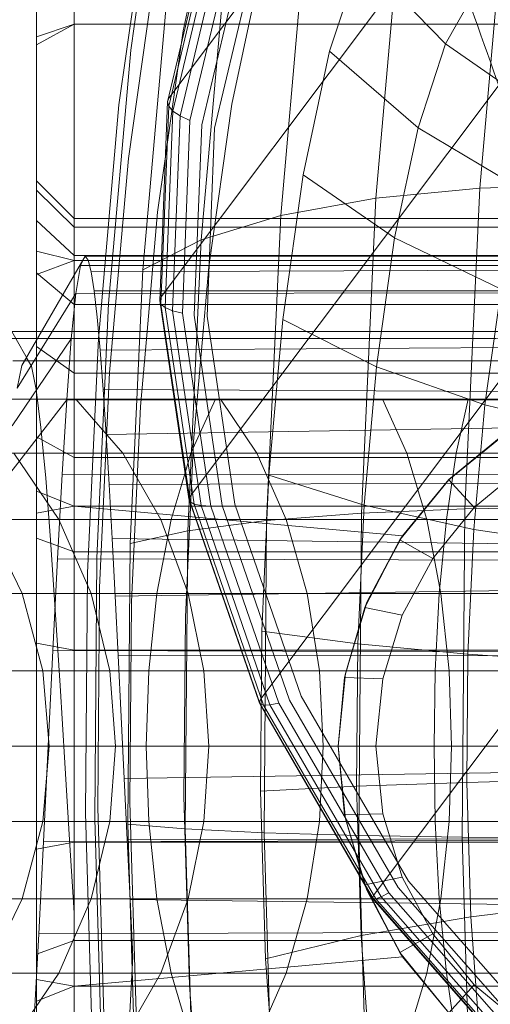
# Model space of a CAD drawing. Units: millimetres. Extents: x 1598 to 578302, y 1430 to 596964.
# Drawn here: x 7306 to 7312, y 5070 to 5083 of the extents above; entities that cross this region are included whole.
import ezdxf

# ---------------------------------------------------------------- set-up
doc = ezdxf.new("R2010")
doc.units = ezdxf.units.MM
doc.layers.add('Контур', color=7, linetype='Continuous', lineweight=15)

msp = doc.modelspace()

# ---------------------------------------------------------------- linework, layer by layer
at = {"layer": 'Контур'}
for p, q in [((7307.557, 5081.752), (7314.937, 5091.587)), ((7307.454, 5079.116), (7314.834, 5088.951)), ((7307.841, 5076.479), (7315.221, 5086.314)), ((7306.301, 5082.732), (7306.301, 5085.53)), ((7307.493, 5085.519), (7307.053, 5082.389)), ((7305.801, 5082.458), (7305.801, 5085.177)), ((7311.676, 5080.557), (7312.049, 5084.791)), ((7308.182, 5084.698), (7307.744, 5082.644)), ((7307.301, 5084.546), (7306.894, 5081.662)), ((7310.666, 5084.582), (7310.299, 5080.424)), ((7308.178, 5084.396), (7307.538, 5081.702)), ((7307.554, 5081.644), (7308.192, 5084.329)), ((7307.609, 5081.582), (7308.243, 5084.249)), ((7309.392, 5084.22), (7309.038, 5080.194)), ((7307.704, 5081.518), (7308.333, 5084.162)), ((7307.835, 5081.456), (7308.456, 5084.071)), ((7307.991, 5081.4), (7308.605, 5083.984)), ((7308.162, 5081.354), (7308.768, 5083.903)), ((7308.322, 5083.712), (7307.983, 5079.871)), ((7307.391, 5083.595), (7307.019, 5080.951)), ((7308.773, 5073.782), (7316.153, 5083.617)), ((7310.096, 5083.626), (7309.686, 5082.376)), ((7311.225, 5082.472), (7310.096, 5083.626)), ((7308.784, 5083.515), (7308.39, 5081.671)), ((7311.62, 5083.178), (7311.225, 5082.472)), ((7307.528, 5083.088), (7307.21, 5079.473)), ((7305.801, 5082.458), (7306.301, 5082.732)), ((7306.301, 5082.732), (7305.801, 5082.566)), ((7306.301, 5079.597), (7306.301, 5082.732)), ((7306.301, 5082.732), (7307.045, 5082.732)), ((7307.045, 5082.732), (7323.301, 5082.732)), ((7307.744, 5082.644), (7307.718, 5082.461)), ((7305.801, 5079.413), (7305.801, 5082.458)), ((7307.053, 5082.389), (7306.756, 5079.028)), ((7307.718, 5082.461), (7307.509, 5080.978)), ((7311.225, 5082.472), (7310.86, 5081.36)), ((7312.568, 5081.535), (7311.225, 5082.472)), ((7309.686, 5082.376), (7309.335, 5080.735)), ((7310.86, 5081.36), (7309.686, 5082.376)), ((7307.557, 5081.752), (7307.538, 5081.702)), ((7306.894, 5081.662), (7306.63, 5078.656)), ((7307.538, 5081.702), (7307.435, 5079.068)), ((7307.451, 5079.02), (7307.554, 5081.644)), ((7307.538, 5081.702), (7307.554, 5081.644)), ((7307.609, 5081.582), (7307.554, 5081.644)), ((7308.39, 5081.671), (7308.086, 5079.514)), ((7307.507, 5078.974), (7307.609, 5081.582)), ((7307.603, 5078.933), (7307.704, 5081.518)), ((7307.704, 5081.518), (7307.609, 5081.582)), ((7307.835, 5081.456), (7307.704, 5081.518)), ((7307.735, 5078.899), (7307.835, 5081.456)), ((7307.892, 5078.875), (7307.991, 5081.4)), ((7308.064, 5078.861), (7308.162, 5081.354)), ((7310.86, 5081.36), (7310.548, 5079.899)), ((7312.24, 5080.534), (7310.86, 5081.36)), ((7307.019, 5080.951), (7306.817, 5078.656)), ((7307.509, 5080.978), (7307.405, 5080.241)), ((7310.276, 5071.187), (7317.656, 5081.022)), ((7309.335, 5080.735), (7309.065, 5078.814)), ((7310.548, 5079.899), (7309.335, 5080.735)), ((7305.801, 5080.656), (7306.301, 5080.156)), ((7311.676, 5080.557), (7310.299, 5080.424)), ((7311.481, 5076.306), (7311.676, 5080.557)), ((7313.077, 5080.599), (7311.676, 5080.557)), ((7305.801, 5080.531), (7306.301, 5080.039)), ((7309.038, 5080.194), (7310.299, 5080.424)), ((7310.299, 5080.424), (7310.108, 5076.249)), ((7307.405, 5080.241), (7307.266, 5078.656)), ((7307.983, 5079.871), (7309.038, 5080.194)), ((7309.038, 5080.194), (7308.852, 5076.15)), ((7305.801, 5080.129), (7306.301, 5079.664)), ((7306.301, 5080.156), (7323.301, 5080.156)), ((7323.301, 5080.039), (7306.301, 5080.039)), ((7310.548, 5079.899), (7310.307, 5078.19)), ((7311.959, 5079.22), (7310.548, 5079.899)), ((7307.21, 5079.473), (7307.983, 5079.871)), ((7307.983, 5079.871), (7307.806, 5076.013)), ((7306.447, 5079.656), (7305.607, 5078.208)), ((7306.301, 5079.597), (7305.801, 5079.723)), ((7323.301, 5079.664), (7306.301, 5079.664)), ((7306.447, 5079.656), (7306.386, 5079.531)), ((7306.447, 5079.656), (7335.051, 5079.656)), ((7306.447, 5079.656), (7306.487, 5079.604)), ((7305.801, 5079.413), (7306.301, 5079.597)), ((7306.301, 5078.656), (7306.301, 5079.597)), ((7306.301, 5079.597), (7306.713, 5079.597)), ((7306.324, 5079.161), (7306.386, 5079.531)), ((7335.051, 5079.547), (7306.386, 5079.531)), ((7306.487, 5079.604), (7306.527, 5079.45)), ((7335.051, 5079.547), (7306.527, 5079.45)), ((7306.713, 5079.597), (7323.301, 5079.597)), ((7308.086, 5079.514), (7307.882, 5077.198)), ((7305.801, 5079.433), (7306.301, 5079.015)), ((7305.801, 5078.656), (7305.801, 5079.413)), ((7306.527, 5079.45), (7306.566, 5079.198)), ((7307.21, 5079.473), (7307.043, 5075.843)), ((7306.324, 5079.161), (7305.543, 5077.904)), ((7306.262, 5078.56), (7306.324, 5079.161)), ((7335.051, 5079.199), (7306.324, 5079.161)), ((7335.051, 5079.199), (7306.566, 5079.198)), ((7306.566, 5079.198), (7306.605, 5078.849)), ((7307.454, 5079.116), (7307.435, 5079.068)), ((7311.959, 5079.22), (7311.743, 5077.683)), ((7323.301, 5079.015), (7306.301, 5079.015)), ((7306.756, 5079.028), (7306.602, 5075.653)), ((7307.435, 5079.068), (7307.821, 5076.435)), ((7307.435, 5079.068), (7307.451, 5079.02)), ((7307.507, 5078.974), (7307.451, 5079.02)), ((7307.836, 5076.396), (7307.451, 5079.02)), ((7307.603, 5078.933), (7307.507, 5078.974)), ((7307.89, 5076.366), (7307.507, 5078.974)), ((7307.735, 5078.899), (7307.603, 5078.933)), ((7307.983, 5076.348), (7307.603, 5078.933)), ((7308.11, 5076.342), (7307.735, 5078.899)), ((7308.263, 5076.35), (7307.892, 5078.875)), ((7308.43, 5076.368), (7308.064, 5078.861)), ((7306.605, 5078.849), (7306.645, 5078.41)), ((7309.065, 5078.814), (7308.883, 5076.753)), ((7310.307, 5078.19), (7309.065, 5078.814)), ((7304.195, 5078.656), (7306.593, 5078.656)), ((7305.733, 5078.198), (7305.472, 5078.656)), ((7305.801, 5076.249), (7305.801, 5078.656)), ((7335.051, 5078.596), (7306.262, 5078.56)), ((7306.301, 5076.34), (7306.301, 5078.656)), ((7306.593, 5078.656), (7307.495, 5078.656)), ((7306.63, 5078.656), (7306.622, 5078.565)), ((7335.051, 5078.596), (7306.645, 5078.41)), ((7306.817, 5078.656), (7306.769, 5078.113)), ((7307.266, 5078.656), (7307.178, 5077.661)), ((7307.495, 5078.656), (7309.28, 5078.656)), ((7309.28, 5078.656), (7312.072, 5078.656)), ((7303.487, 5078.564), (7306.045, 5078.564)), ((7306.262, 5078.56), (7305.48, 5077.406)), ((7305.801, 5078.459), (7306.301, 5078.106)), ((7306.045, 5078.564), (7307.509, 5078.564)), ((7306.201, 5077.752), (7306.262, 5078.56)), ((7306.622, 5078.565), (7306.479, 5075.456)), ((7307.509, 5078.564), (7308.911, 5078.564)), ((7308.911, 5078.564), (7311.89, 5078.564)), ((7306.645, 5078.41), (7306.685, 5077.889)), ((7305.485, 5078.27), (7307.552, 5078.27)), ((7305.543, 5077.904), (7305.607, 5078.208)), ((7305.607, 5078.208), (7305.67, 5078.307)), ((7305.67, 5078.307), (7305.733, 5078.198)), ((7305.733, 5078.198), (7305.796, 5077.886)), ((7307.552, 5078.27), (7308.534, 5078.27)), ((7308.534, 5078.27), (7311.703, 5078.27)), ((7311.703, 5078.27), (7314.801, 5078.27)), ((7323.301, 5078.106), (7306.301, 5078.106)), ((7306.769, 5078.113), (7306.638, 5075.263)), ((7310.307, 5078.19), (7310.146, 5076.355)), ((7311.743, 5077.683), (7310.307, 5078.19)), ((7305.796, 5077.886), (7305.86, 5077.384)), ((7306.685, 5077.889), (7306.724, 5077.292)), ((7335.051, 5077.752), (7306.685, 5077.889)), ((7304.946, 5077.759), (7307.627, 5077.759)), ((7306.201, 5077.752), (7305.416, 5076.733)), ((7306.139, 5076.766), (7306.201, 5077.752)), ((7335.051, 5077.752), (7306.201, 5077.752)), ((7306.945, 5077.045), (7306.323, 5077.759)), ((7335.051, 5077.752), (7306.724, 5077.292)), ((7307.627, 5077.759), (7308.172, 5077.759)), ((7308.172, 5077.759), (7307.848, 5077.045)), ((7308.172, 5077.759), (7311.524, 5077.759)), ((7308.721, 5077.045), (7308.24, 5077.759)), ((7310.711, 5077.045), (7310.388, 5077.759)), ((7311.524, 5077.759), (7311.364, 5077.045)), ((7311.524, 5077.759), (7314.801, 5077.759)), ((7311.743, 5077.683), (7311.597, 5076.032)), ((7313.277, 5077.32), (7311.743, 5077.683)), ((7307.178, 5077.661), (7307.059, 5075.07)), ((7305.86, 5077.384), (7305.923, 5076.71)), ((7306.724, 5077.292), (7306.763, 5076.629)), ((7311.266, 5076.691), (7312.065, 5077.341)), ((7312.01, 5077.302), (7311.266, 5076.692)), ((7305.801, 5077.26), (7306.301, 5076.986)), ((7307.882, 5077.198), (7307.775, 5074.872)), ((7304.465, 5077.045), (7307.732, 5077.045)), ((7306.099, 5076.165), (7305.501, 5077.045)), ((7307.45, 5076.165), (7306.945, 5077.045)), ((7307.732, 5077.045), (7307.848, 5077.045)), ((7307.848, 5077.045), (7307.77, 5076.784)), ((7307.848, 5077.045), (7311.364, 5077.045)), ((7309.112, 5076.165), (7308.721, 5077.045)), ((7310.974, 5076.165), (7310.711, 5077.045)), ((7311.364, 5077.045), (7311.234, 5076.165)), ((7311.364, 5077.045), (7314.801, 5077.045)), ((7323.301, 5076.986), (7306.301, 5076.986)), ((7311.605, 5076.323), (7312.295, 5076.894)), ((7306.078, 5075.643), (7306.139, 5076.766)), ((7335.051, 5076.713), (7306.139, 5076.766)), ((7307.77, 5076.784), (7307.585, 5076.165)), ((7305.923, 5076.71), (7305.986, 5075.892)), ((7335.051, 5076.713), (7306.763, 5076.629)), ((7308.883, 5076.753), (7308.788, 5074.682)), ((7310.146, 5076.355), (7308.883, 5076.753)), ((7310.616, 5075.892), (7311.266, 5076.691)), ((7311.266, 5076.692), (7310.655, 5075.948)), ((7310.655, 5075.948), (7311.266, 5076.691)), ((7311.266, 5076.692), (7311.266, 5076.691)), ((7311.605, 5076.323), (7311.266, 5076.691)), ((7306.301, 5076.34), (7305.801, 5076.538)), ((7306.763, 5076.629), (7306.803, 5075.91)), ((7307.841, 5076.479), (7307.821, 5076.435)), ((7307.821, 5076.435), (7308.752, 5073.741)), ((7307.821, 5076.435), (7307.836, 5076.396)), ((7307.89, 5076.366), (7307.836, 5076.396)), ((7308.764, 5073.712), (7307.836, 5076.396)), ((7305.801, 5076.249), (7306.301, 5076.34)), ((7305.801, 5073.156), (7305.801, 5076.249)), ((7306.301, 5073.156), (7306.301, 5076.34)), ((7306.301, 5076.34), (7323.301, 5076.34)), ((7306.301, 5076.34), (7310.655, 5075.948)), ((7307.983, 5076.348), (7307.89, 5076.366)), ((7308.812, 5073.699), (7307.89, 5076.366)), ((7308.896, 5073.703), (7307.983, 5076.348)), ((7308.11, 5076.342), (7307.983, 5076.348)), ((7309.014, 5073.727), (7308.11, 5076.342)), ((7309.155, 5073.766), (7308.263, 5076.35)), ((7308.43, 5076.368), (7309.311, 5073.819)), ((7308.852, 5076.15), (7310.108, 5076.249)), ((7310.146, 5076.355), (7310.061, 5074.512)), ((7310.108, 5076.249), (7310.072, 5071.97)), ((7311.481, 5076.306), (7310.108, 5076.249)), ((7311.597, 5076.032), (7310.146, 5076.355)), ((7311.053, 5075.647), (7311.605, 5076.323)), ((7311.445, 5071.948), (7311.481, 5076.306)), ((7312.88, 5076.323), (7311.481, 5076.306)), ((7304.074, 5076.165), (7307.585, 5076.165)), ((7305.609, 5075.18), (7305.135, 5076.165)), ((7306.526, 5075.18), (7306.099, 5076.165)), ((7307.585, 5076.165), (7307.397, 5075.18)), ((7307.811, 5075.18), (7307.45, 5076.165)), ((7307.585, 5076.165), (7307.915, 5076.165)), ((7307.806, 5076.013), (7308.852, 5076.15)), ((7307.915, 5076.165), (7311.234, 5076.165)), ((7308.852, 5076.15), (7308.817, 5072.007)), ((7309.391, 5075.18), (7309.112, 5076.165)), ((7311.162, 5075.18), (7310.974, 5076.165)), ((7311.234, 5076.165), (7311.141, 5075.18)), ((7311.234, 5076.165), (7314.801, 5076.165)), ((7307.043, 5075.843), (7307.806, 5076.013)), ((7307.806, 5076.013), (7307.773, 5072.059)), ((7311.597, 5076.032), (7311.521, 5074.375)), ((7313.143, 5075.801), (7311.597, 5076.032)), ((7305.801, 5075.917), (7306.301, 5075.732)), ((7305.986, 5075.892), (7306.049, 5074.963)), ((7306.803, 5075.91), (7306.843, 5075.148)), ((7335.051, 5075.548), (7306.803, 5075.91)), ((7310.152, 5074.996), (7310.616, 5075.892)), ((7310.655, 5075.948), (7310.184, 5075.074)), ((7310.184, 5075.074), (7310.616, 5075.892)), ((7310.655, 5075.948), (7310.616, 5075.892)), ((7311.053, 5075.647), (7310.616, 5075.892)), ((7323.301, 5075.732), (7306.301, 5075.732)), ((7307.043, 5075.843), (7307.012, 5072.123)), ((7306.016, 5074.423), (7306.078, 5075.643)), ((7335.051, 5075.548), (7306.078, 5075.643)), ((7306.602, 5075.653), (7306.573, 5072.194)), ((7310.65, 5074.894), (7311.053, 5075.647)), ((7306.479, 5075.456), (7306.452, 5072.269)), ((7335.051, 5075.548), (7306.843, 5075.148)), ((7306.638, 5075.263), (7306.614, 5072.341)), ((7303.795, 5075.18), (7307.397, 5075.18)), ((7305.883, 5074.157), (7305.609, 5075.18)), ((7306.773, 5074.157), (7306.526, 5075.18)), ((7306.843, 5075.148), (7306.882, 5074.357)), ((7307.059, 5075.07), (7307.037, 5072.414)), ((7307.289, 5074.157), (7307.397, 5075.18)), ((7307.397, 5075.18), (7308.255, 5075.18)), ((7308.019, 5074.157), (7307.811, 5075.18)), ((7308.255, 5075.18), (7311.141, 5075.18)), ((7309.552, 5074.157), (7309.391, 5075.18)), ((7310.184, 5075.074), (7309.897, 5074.121)), ((7310.184, 5075.074), (7310.152, 5074.996)), ((7311.088, 5074.157), (7311.141, 5075.18)), ((7311.141, 5075.18), (7314.801, 5075.18)), ((7311.27, 5074.157), (7311.162, 5075.18)), ((7306.049, 5074.963), (7306.113, 5073.961)), ((7309.885, 5074.066), (7310.152, 5074.996)), ((7309.897, 5074.121), (7310.152, 5074.996)), ((7310.65, 5074.894), (7310.152, 5074.996)), ((7307.775, 5074.872), (7307.755, 5072.489)), ((7310.391, 5074.051), (7310.65, 5074.894)), ((7308.788, 5074.682), (7308.77, 5072.56)), ((7310.061, 5074.512), (7308.788, 5074.682)), ((7305.801, 5074.521), (7306.301, 5074.43)), ((7305.954, 5073.155), (7306.016, 5074.423)), ((7335.051, 5074.339), (7306.016, 5074.423)), ((7323.301, 5074.43), (7306.301, 5074.43)), ((7310.061, 5074.512), (7310.045, 5072.624)), ((7311.521, 5074.375), (7310.061, 5074.512)), ((7306.882, 5074.357), (7306.922, 5073.547)), ((7335.051, 5074.339), (7306.882, 5074.357)), ((7311.521, 5074.375), (7311.507, 5072.676)), ((7313.073, 5074.276), (7311.521, 5074.375)), ((7307.289, 5074.157), (7303.634, 5074.157)), ((7305.968, 5073.156), (7305.883, 5074.157)), ((7306.85, 5073.156), (7306.773, 5074.157)), ((7307.255, 5073.156), (7307.289, 5074.157)), ((7308.609, 5074.157), (7307.289, 5074.157)), ((7308.084, 5073.156), (7308.019, 5074.157)), ((7311.088, 5074.157), (7308.609, 5074.157)), ((7309.603, 5073.156), (7309.552, 5074.157)), ((7311.071, 5073.156), (7311.088, 5074.157)), ((7314.801, 5074.157), (7311.088, 5074.157)), ((7311.304, 5073.156), (7311.27, 5074.157)), ((7309.897, 5074.121), (7309.801, 5073.156)), ((7309.801, 5073.156), (7309.885, 5074.066)), ((7309.897, 5074.121), (7309.885, 5074.066)), ((7310.391, 5074.051), (7309.885, 5074.066)), ((7310.301, 5073.156), (7310.391, 5074.051)), ((7306.113, 5073.961), (7306.176, 5072.933)), ((7308.773, 5073.782), (7308.752, 5073.741)), ((7310.595, 5071.28), (7309.155, 5073.766)), ((7310.732, 5071.365), (7309.311, 5073.819)), ((7308.752, 5073.741), (7308.764, 5073.712)), ((7308.752, 5073.741), (7310.254, 5071.149)), ((7310.26, 5071.129), (7308.764, 5073.712)), ((7308.812, 5073.699), (7308.764, 5073.712)), ((7308.896, 5073.703), (7308.812, 5073.699)), ((7310.299, 5071.132), (7308.812, 5073.699)), ((7309.014, 5073.727), (7308.896, 5073.703)), ((7310.37, 5071.159), (7308.896, 5073.703)), ((7310.472, 5071.21), (7309.014, 5073.727)), ((7306.922, 5073.547), (7306.962, 5072.727)), ((7307.255, 5073.156), (7303.583, 5073.156)), ((7307.255, 5073.156), (7303.583, 5073.156)), ((7305.801, 5070.062), (7305.801, 5073.156)), ((7305.968, 5073.156), (7305.883, 5072.155)), ((7305.893, 5071.887), (7305.954, 5073.155)), ((7334.476, 5073.156), (7305.954, 5073.155)), ((7306.301, 5069.971), (7306.301, 5073.156)), ((7306.85, 5073.156), (7306.773, 5072.155)), ((7335.051, 5073.156), (7306.962, 5072.727)), ((7309.086, 5073.156), (7307.255, 5073.156)), ((7307.255, 5073.156), (7307.289, 5072.155)), ((7309.086, 5073.156), (7307.255, 5073.156)), ((7308.084, 5073.156), (7308.019, 5072.155)), ((7311.071, 5073.156), (7309.086, 5073.156)), ((7311.071, 5073.156), (7309.086, 5073.156)), ((7309.603, 5073.156), (7309.552, 5072.155)), ((7309.801, 5073.156), (7309.885, 5072.246)), ((7309.801, 5073.156), (7309.897, 5072.19)), ((7310.391, 5072.26), (7310.301, 5073.156)), ((7314.801, 5073.156), (7311.071, 5073.156)), ((7311.071, 5073.156), (7311.088, 5072.155)), ((7314.801, 5073.156), (7311.071, 5073.156)), ((7311.304, 5073.156), (7311.27, 5072.155)), ((7306.176, 5072.933), (7306.238, 5071.915)), ((7306.962, 5072.727), (7307.002, 5071.915)), ((7313.06, 5072.713), (7311.507, 5072.676)), ((7310.045, 5072.624), (7308.77, 5072.56)), ((7311.507, 5072.676), (7310.045, 5072.624)), ((7310.045, 5072.624), (7310.104, 5070.643)), ((7311.507, 5072.676), (7311.56, 5070.894)), ((7307.755, 5072.489), (7307.83, 5069.987)), ((7308.77, 5072.56), (7308.837, 5070.334)), ((7306.614, 5072.341), (7306.705, 5069.276)), ((7307.037, 5072.414), (7307.12, 5069.628)), ((7306.452, 5072.269), (7306.552, 5068.924)), ((7306.573, 5072.194), (7306.681, 5068.565)), ((7310.391, 5072.26), (7309.885, 5072.246)), ((7310.152, 5071.315), (7309.885, 5072.246)), ((7309.885, 5072.246), (7309.897, 5072.19)), ((7310.152, 5071.315), (7309.897, 5072.19)), ((7310.184, 5071.237), (7309.897, 5072.19)), ((7310.65, 5071.417), (7310.391, 5072.26)), ((7307.289, 5072.155), (7303.634, 5072.155)), ((7305.883, 5072.155), (7305.609, 5071.131)), ((7306.773, 5072.155), (7306.526, 5071.131)), ((7307.012, 5072.123), (7307.773, 5072.059)), ((7307.012, 5072.123), (7307.128, 5068.219)), ((7307.289, 5072.155), (7307.397, 5071.131)), ((7309.666, 5072.155), (7307.289, 5072.155)), ((7307.773, 5072.059), (7308.817, 5072.007)), ((7307.773, 5072.059), (7307.897, 5067.91)), ((7308.019, 5072.155), (7307.811, 5071.131)), ((7309.552, 5072.155), (7309.391, 5071.131)), ((7311.088, 5072.155), (7309.666, 5072.155)), ((7311.088, 5072.155), (7311.141, 5071.131)), ((7314.801, 5072.155), (7311.088, 5072.155)), ((7311.27, 5072.155), (7311.162, 5071.131)), ((7335.051, 5071.973), (7305.893, 5071.887)), ((7335.051, 5071.973), (7307.002, 5071.915)), ((7308.817, 5072.007), (7310.072, 5071.97)), ((7308.817, 5072.007), (7308.947, 5067.659)), ((7311.445, 5071.948), (7310.072, 5071.97)), ((7310.072, 5071.97), (7310.206, 5067.479)), ((7311.581, 5067.376), (7311.445, 5071.948)), ((7312.844, 5071.942), (7311.445, 5071.948)), ((7305.801, 5071.791), (7306.301, 5071.882)), ((7305.83, 5070.667), (7305.893, 5071.887)), ((7306.301, 5070.947), (7306.238, 5071.915)), ((7323.301, 5071.882), (7306.301, 5071.882)), ((7307.002, 5071.915), (7307.041, 5071.122)), ((7310.65, 5071.417), (7310.152, 5071.315)), ((7311.053, 5070.665), (7310.65, 5071.417)), ((7310.616, 5070.42), (7310.152, 5071.315)), ((7310.152, 5071.315), (7310.184, 5071.237)), ((7312.543, 5069.061), (7310.595, 5071.28)), ((7312.655, 5069.175), (7310.732, 5071.365)), ((7310.616, 5070.42), (7310.184, 5071.237)), ((7310.655, 5070.363), (7310.184, 5071.237)), ((7310.276, 5071.187), (7310.254, 5071.149)), ((7310.254, 5071.149), (7310.26, 5071.129)), ((7310.254, 5071.149), (7312.285, 5068.835)), ((7310.37, 5071.159), (7310.299, 5071.132)), ((7310.472, 5071.21), (7310.37, 5071.159)), ((7312.364, 5068.887), (7310.37, 5071.159)), ((7312.444, 5068.963), (7310.472, 5071.21)), ((7303.795, 5071.131), (7307.397, 5071.131)), ((7305.135, 5070.146), (7305.609, 5071.131)), ((7306.099, 5070.146), (7306.526, 5071.131)), ((7307.08, 5070.368), (7307.041, 5071.122)), ((7335.051, 5070.763), (7307.041, 5071.122)), ((7307.397, 5071.131), (7307.585, 5070.146)), ((7307.397, 5071.131), (7310.259, 5071.131)), ((7307.45, 5070.146), (7307.811, 5071.131)), ((7309.112, 5070.146), (7309.391, 5071.131)), ((7310.259, 5071.131), (7311.141, 5071.131)), ((7310.299, 5071.132), (7310.26, 5071.129)), ((7312.284, 5068.823), (7310.26, 5071.129)), ((7312.31, 5068.84), (7310.299, 5071.132)), ((7310.974, 5070.146), (7311.162, 5071.131)), ((7311.141, 5071.131), (7311.234, 5070.146)), ((7311.141, 5071.131), (7314.801, 5071.131)), ((7313.108, 5071.073), (7311.56, 5070.894)), ((7311.56, 5070.894), (7310.104, 5070.643)), ((7311.56, 5070.894), (7311.688, 5069.127)), ((7335.051, 5070.763), (7305.83, 5070.667)), ((7305.769, 5069.544), (7305.83, 5070.667)), ((7310.104, 5070.643), (7308.837, 5070.334)), ((7310.104, 5070.643), (7310.246, 5068.679)), ((7311.053, 5070.665), (7310.616, 5070.42)), ((7311.605, 5069.988), (7311.053, 5070.665)), ((7305.801, 5070.395), (7306.301, 5070.579)), ((7323.301, 5070.579), (7306.301, 5070.579)), ((7306.301, 5069.971), (7310.655, 5070.363)), ((7307.03, 5069.453), (7307.08, 5070.368)), ((7311.266, 5069.62), (7310.616, 5070.42)), ((7310.616, 5070.42), (7310.655, 5070.363)), ((7311.266, 5069.62), (7310.655, 5070.363)), ((7311.266, 5069.62), (7310.655, 5070.363)), ((7308.837, 5070.334), (7308.996, 5068.127)), ((7304.074, 5070.146), (7307.585, 5070.146)), ((7305.501, 5069.267), (7306.099, 5070.146)), ((7306.945, 5069.267), (7307.45, 5070.146)), ((7307.585, 5070.146), (7307.848, 5069.267)), ((7307.585, 5070.146), (7311.123, 5070.146)), ((7308.721, 5069.267), (7309.112, 5070.146)), ((7310.711, 5069.267), (7310.974, 5070.146)), ((7311.123, 5070.146), (7311.234, 5070.146)), ((7311.234, 5070.146), (7311.257, 5069.993)), ((7311.234, 5070.146), (7314.801, 5070.146)), ((7305.801, 5070.062), (7306.301, 5069.971)), ((7305.801, 5067.656), (7305.801, 5070.062)), ((7306.301, 5069.971), (7305.801, 5069.774)), ((7306.301, 5067.656), (7306.301, 5069.971)), ((7306.301, 5069.971), (7323.301, 5069.971)), ((7307.83, 5069.987), (7307.998, 5067.656)), ((7311.257, 5069.993), (7311.364, 5069.267)), ((7311.605, 5069.988), (7311.266, 5069.62)), ((7312.295, 5069.418), (7311.605, 5069.988))]:
    msp.add_line(p, q, dxfattribs=at)
for points, knots in [([(7298.583, 5119.191), (7298.583, 5119.188), (7298.583, 5119.19), (7298.583, 5119.19), (7298.583, 5119.19), (7298.583, 5119.19), (7298.583, 5119.19), (7298.583, 5119.189), (7298.583, 5119.189), (7298.584, 5119.188), (7298.584, 5119.188), (7298.584, 5119.186), (7298.585, 5119.185), (7298.586, 5119.181), (7298.587, 5119.178), (7298.59, 5119.168), (7298.593, 5119.161), (7298.603, 5119.133), (7298.611, 5119.11), (7298.623, 5119.075), (7298.626, 5119.067), (7298.63, 5119.056), (7298.631, 5119.052), (7298.634, 5119.043), (7298.636, 5119.039), (7298.64, 5119.025), (7298.644, 5119.016), (7298.654, 5118.988), (7298.661, 5118.967), (7298.683, 5118.905), (7298.699, 5118.859), (7298.754, 5118.707), (7298.797, 5118.586), (7298.948, 5118.17), (7299.077, 5117.82), (7299.39, 5116.983), (7299.599, 5116.436), (7299.802, 5115.9), (7299.824, 5115.843), (7299.917, 5115.6), (7299.99, 5115.41), (7300.259, 5114.715), (7300.445, 5114.238), (7300.956, 5112.933), (7301.291, 5112.087), (7302.02, 5110.262), (7302.441, 5109.224), (7302.836, 5108.243), (7302.838, 5108.237), (7303.048, 5107.72), (7303.262, 5107.194), (7303.712, 5106.091), (7303.948, 5105.514), (7304.305, 5104.644), (7304.418, 5104.368), (7304.91, 5103.174), (7305.279, 5102.277), (7306.15, 5100.173), (7306.663, 5098.939), (7307.188, 5097.671), (7307.217, 5097.603), (7307.456, 5097.028), (7307.668, 5096.518), (7308.218, 5095.197), (7308.554, 5094.392), (7309.451, 5092.24), (7310.019, 5090.877), (7311.162, 5088.136), (7311.735, 5086.759), (7312.882, 5083.999), (7313.456, 5082.616), (7314.406, 5080.317), (7314.783, 5079.403), (7315.39, 5077.93), (7315.62, 5077.368), (7315.85, 5076.808)], [0, 0, 0, 0, 0.003037, 0.003037, 0.006074, 0.006074, 0.011674, 0.011674, 0.022874, 0.022874, 0.045272, 0.045272, 0.09007, 0.09007, 0.179665, 0.179665, 0.358855, 0.358855, 0.717236, 0.717236, 0.805849, 0.805849, 0.852671, 0.852671, 0.900582, 0.900582, 0.995315, 0.995315, 1.180426, 1.180426, 1.533225, 1.533225, 2.238823, 2.238823, 3.626789, 3.626789, 5.006629, 5.006629, 5.133107, 5.133107, 5.601131, 5.601131, 6.649057, 6.649057, 8.178771, 8.178771, 9.712835, 9.712835, 9.720815, 9.720815, 10.477995, 10.477995, 11.271518, 11.271518, 11.645088, 11.645088, 12.811883, 12.811883, 14.261206, 14.261206, 14.339382, 14.339382, 14.935755, 14.935755, 15.854237, 15.854237, 17.354685, 17.354685, 18.83881, 18.83881, 20.30755, 20.30755, 21.272841, 21.272841, 21.868151, 21.868151, 21.868151, 21.868151]), ([(7304.537, 5104.079), (7304.653, 5103.689), (7304.774, 5103.287), (7305.147, 5102.062), (7305.413, 5101.203), (7305.937, 5099.538), (7306.199, 5098.725), (7306.504, 5097.771), (7306.559, 5097.602), (7306.729, 5097.079), (7306.846, 5096.72), (7307.187, 5095.681), (7307.408, 5095.011), (7307.999, 5093.237), (7308.377, 5092.116), (7309.164, 5089.809), (7309.573, 5088.621), (7310.42, 5086.187), (7310.859, 5084.94), (7311.761, 5082.39), (7312.226, 5081.089), (7312.762, 5079.597), (7312.827, 5079.415), (7313.311, 5078.078), (7313.725, 5076.929), (7314.162, 5075.726), (7314.178, 5075.684), (7314.677, 5074.317), (7315.159, 5072.994), (7316.155, 5070.28), (7316.665, 5068.896), (7317.69, 5066.125), (7318.204, 5064.738), (7319.23, 5061.972), (7319.742, 5060.594), (7320.297, 5059.102), (7320.348, 5058.962), (7320.848, 5057.618), (7321.304, 5056.391), (7321.809, 5055.028), (7321.876, 5054.849), (7322.358, 5053.548), (7322.783, 5052.402), (7323.66, 5050.027), (7324.115, 5048.79), (7324.993, 5046.396), (7325.415, 5045.24), (7325.873, 5043.976), (7325.934, 5043.809), (7326.312, 5042.758), (7326.648, 5041.829), (7327.304, 5039.992), (7327.632, 5039.065), (7328.019, 5037.964), (7328.106, 5037.714), (7328.376, 5036.938), (7328.57, 5036.378), (7328.979, 5035.186), (7329.188, 5034.568), (7329.543, 5033.503), (7329.69, 5033.054), (7329.922, 5032.335), (7330.008, 5032.062), (7330.112, 5031.731), (7330.138, 5031.643), (7330.147, 5031.615)], [6.039803, 6.039803, 6.039803, 6.039803, 6.596705, 6.596705, 7.682037, 7.682037, 8.595209, 8.595209, 8.7774, 8.7774, 9.171963, 9.171963, 9.880936, 9.880936, 10.995176, 10.995176, 12.122064, 12.122064, 13.261166, 13.261166, 14.413913, 14.413913, 14.5744, 14.5744, 15.581198, 15.581198, 15.617864, 15.617864, 16.76261, 16.76261, 17.958077, 17.958077, 19.168593, 19.168593, 20.392019, 20.392019, 20.516356, 20.516356, 21.628925, 21.628925, 21.795132, 21.795132, 22.878265, 22.878265, 24.137861, 24.137861, 25.408742, 25.408742, 25.595314, 25.595314, 26.688448, 26.688448, 27.968753, 27.968753, 28.337135, 28.337135, 29.239473, 29.239473, 30.498391, 30.498391, 31.747419, 31.747419, 32.986375, 32.986375, 34, 34, 34, 34]), ([(7292.575, 5091.475), (7292.677, 5091.079), (7292.782, 5090.67), (7293.107, 5089.429), (7293.34, 5088.559), (7293.797, 5086.877), (7294.026, 5086.057), (7294.294, 5085.092), (7294.343, 5084.918), (7294.492, 5084.389), (7294.594, 5084.028), (7294.895, 5082.977), (7295.089, 5082.296), (7295.612, 5080.495), (7295.945, 5079.36), (7296.641, 5077.023), (7297.004, 5075.821), (7297.755, 5073.355), (7298.144, 5072.091), (7298.946, 5069.508), (7299.359, 5068.189), (7299.835, 5066.681), (7299.892, 5066.501), (7300.322, 5065.146), (7300.693, 5063.977), (7301.082, 5062.758), (7301.095, 5062.72), (7301.54, 5061.334), (7301.971, 5059.989), (7302.862, 5057.233), (7303.317, 5055.83), (7304.232, 5053.021), (7304.691, 5051.615), (7305.608, 5048.811), (7306.065, 5047.414), (7306.559, 5045.906), (7306.604, 5045.769), (7307.05, 5044.406), (7307.459, 5043.158), (7307.911, 5041.776), (7307.969, 5041.598), (7308.399, 5040.28), (7308.78, 5039.114), (7309.565, 5036.703), (7309.971, 5035.449), (7310.754, 5033.023), (7311.13, 5031.852), (7311.537, 5030.575), (7311.59, 5030.409), (7311.927, 5029.344), (7312.227, 5028.399), (7312.811, 5026.536), (7313.103, 5025.597), (7313.445, 5024.484), (7313.521, 5024.234), (7313.76, 5023.448), (7313.933, 5022.879), (7314.295, 5021.67), (7314.479, 5021.045), (7314.792, 5019.968), (7314.921, 5019.514), (7315.125, 5018.787), (7315.2, 5018.512), (7315.29, 5018.179), (7315.312, 5018.091), (7315.32, 5018.062)], [6.040463, 6.040463, 6.040463, 6.040463, 6.600733, 6.600733, 7.686065, 7.686065, 8.595809, 8.595809, 8.781413, 8.781413, 9.172549, 9.172549, 9.884961, 9.884961, 10.999206, 10.999206, 12.12611, 12.12611, 13.265228, 13.265228, 14.41799, 14.41799, 14.57486, 14.57486, 15.585292, 15.585292, 15.618301, 15.618301, 16.766724, 16.766724, 17.962201, 17.962201, 19.172733, 19.172733, 20.396179, 20.396179, 20.516683, 20.516683, 21.633091, 21.633091, 21.795428, 21.795428, 22.882441, 22.882441, 24.142036, 24.142036, 25.412916, 25.412916, 25.595532, 25.595532, 26.692628, 26.692628, 27.972873, 27.972873, 28.337284, 28.337284, 29.243531, 29.243531, 30.502385, 30.502385, 31.751348, 31.751348, 32.990245, 32.990245, 34, 34, 34, 34])]:
    msp.add_open_spline(points, degree=3, knots=knots, dxfattribs=at)

doc.saveas('drawing.dxf')
